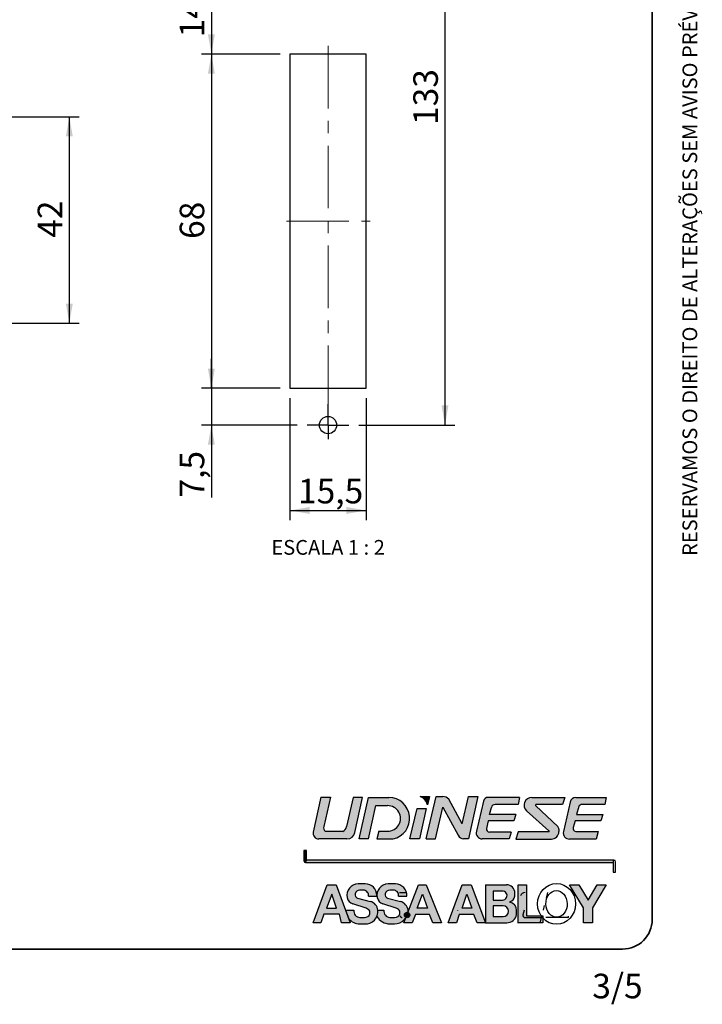
# Paper-space layout 'PG(3)' of a CAD drawing. Units: millimetres. Extents: x 10 to 205, y 4 to 287.
# Drawn here: x 136 to 205, y 4 to 105 of the extents above; entities that cross this region are included whole.
import ezdxf

# ---------------------------------------------------------------- set-up
doc = ezdxf.new("R2010")
doc.units = ezdxf.units.MM
doc.linetypes.add('CENTER', pattern=[10.159999999999998, 6.35, -1.27, 1.27, -1.27])
doc.linetypes.add('CENTERX2', pattern=[20.319999999999997, 12.7, -2.54, 2.54, -2.54])
for name, color, linetype in [('CENTRO', 8, 'CENTER'), ('COTAS', 8, 'Continuous'), ('LOGOTIPO', 7, 'Continuous'), ('TEXTOS_EM_PORTUGUES', 7, 'Continuous')]:
    doc.layers.add(name, color=color, linetype=linetype)
doc.layers.add('DESENHO', color=179, linetype='Continuous', lineweight=25)
doc.layers.add('LAYOUT_', color=7, linetype='Continuous', lineweight=35)
doc.styles.add('SLDTEXTSTYLE0', font='TXT', dxfattribs={"width": 0.7})
doc.styles.add('SLDTEXTSTYLE2', font='TXT', dxfattribs={"width": 0.65})
doc.dimstyles.new('SLDDIMSTYLE5', dxfattribs={"dimtxt": 2.5, "dimasz": 2, "dimexe": 0, "dimexo": 0.0625, "dimtad": 1, "dimdec": 1, "dimlfac": 2, "dimrnd": 1e-09, "dimzin": 12, "dimdsep": 46, "dimtxsty": 'SLDTEXTSTYLE0', "dimsah": 1, "dimcen": 0.09, "dimadec": 0, "dimazin": 3, "dimtfac": 1, "dimtdec": 1, "dimtofl": 0, "dimtmove": 0, "dimatfit": 3, "dimfxl": 1, "dimfrac": 2, "dimtolj": 1, "dimtzin": 12, "dimarcsym": 0})
doc.dimstyles.new('SLDDIMSTYLE6', dxfattribs={"dimtxt": 2.5, "dimasz": 2, "dimexe": 0, "dimexo": 0.0625, "dimtad": 1, "dimdec": 1, "dimlfac": 2, "dimrnd": 1e-09, "dimzin": 12, "dimdsep": 46, "dimtxsty": 'SLDTEXTSTYLE0', "dimsah": 1, "dimcen": 0.09, "dimadec": 0, "dimazin": 3, "dimtfac": 1, "dimtdec": 1, "dimtmove": 0, "dimatfit": 0, "dimfxl": 1, "dimfrac": 2, "dimtolj": 1, "dimtzin": 12, "dimarcsym": 0})

# ---------------------------------------------------------------- blocks, each defined once
blk = doc.blocks.new('_D_45')
at = {"layer": 'COTAS'}
for p, q in [((162.1330381365305, 108.0666326415957), (154.1376719761282, 108.0666326415957)), ((155.1376719761282, 108.0666326415957), (155.1376719761282, 101.0666326415957)), ((162.1330381365305, 101.0666326415957), (154.1376719761282, 101.0666326415957))]:
    blk.add_line(p, q, dxfattribs=at)
for points in [[(155.1376719761282, 108.0666326415957), (154.7876719761282, 106.0666326415957), (155.4876719761282, 106.0666326415957)], [(155.1376719761282, 101.0666326415957), (155.4876719761282, 103.0666326415957), (154.7876719761282, 103.0666326415957)]]:
    blk.add_solid(points, dxfattribs=at)
at = {"layer": 'COTAS', "insert": (151.9150026266982, 102.7610771005274), "char_height": 2.5, "attachment_point": 1, "rotation": 90.00000000000041, "style": 'SLDTEXTSTYLE0'}
blk.add_mtext('14', dxfattribs=at)
blk = doc.blocks.new('_D_46')
at = {"layer": 'COTAS'}
for p, q in [((162.1330381365305, 101.0666326415957), (154.1376719761282, 101.0666326415957)), ((155.1376719761282, 101.0666326415957), (155.1376719761282, 67.0666326415957)), ((162.1330381365305, 67.0666326415957), (154.1376719761282, 67.0666326415957))]:
    blk.add_line(p, q, dxfattribs=at)
for points in [[(155.1376719761282, 101.0666326415957), (154.7876719761282, 99.06663264159573), (155.4876719761282, 99.06663264159573)], [(155.1376719761282, 67.0666326415957), (155.4876719761282, 69.0666326415957), (154.7876719761282, 69.0666326415957)]]:
    blk.add_solid(points, dxfattribs=at)
at = {"layer": 'COTAS', "insert": (151.9150026266982, 82.26107710052737), "char_height": 2.5, "attachment_point": 1, "rotation": 90.00000000000041, "style": 'SLDTEXTSTYLE0'}
blk.add_mtext('68', dxfattribs=at)
blk = doc.blocks.new('_D_47')
at = {"layer": 'COTAS'}
for p, q in [((170.1330381365305, 129.8166326415957), (179.9044267935284, 129.8166326415957)), ((178.9044267935284, 129.8166326415957), (178.9044267935284, 63.3166326415957)), ((170.1330381365305, 63.3166326415957), (179.9044267935284, 63.3166326415957))]:
    blk.add_line(p, q, dxfattribs=at)
for points in [[(178.9044267935284, 129.8166326415957), (178.5544267935284, 127.8166326415957), (179.2544267935284, 127.8166326415957)], [(178.9044267935284, 63.3166326415957), (179.2544267935284, 65.3166326415957), (178.5544267935284, 65.3166326415957)]]:
    blk.add_solid(points, dxfattribs=at)
at = {"layer": 'COTAS', "insert": (175.6817574440985, 93.85829932999317), "char_height": 2.5, "attachment_point": 1, "rotation": 90.00000000000041, "style": 'SLDTEXTSTYLE0'}
blk.add_mtext('133', dxfattribs=at)
blk = doc.blocks.new('_D_48')
at = {"layer": 'COTAS'}
for p, q in [((163.1330381365305, 66.0666326415957), (163.1330381365305, 53.62775153390661)), ((170.8830381365305, 66.0666326415957), (170.8830381365305, 53.62775153390661)), ((163.1330381365305, 54.62775153390662), (170.8830381365305, 54.62775153390662))]:
    blk.add_line(p, q, dxfattribs=at)
for points in [[(163.1330381365305, 54.62775153390662), (165.1330381365305, 54.27775153390662), (165.1330381365305, 54.97775153390662)], [(170.8830381365305, 54.62775153390662), (168.8830381365305, 54.97775153390662), (168.8830381365305, 54.27775153390662)]]:
    blk.add_solid(points, dxfattribs=at)
at = {"layer": 'COTAS', "insert": (163.9559548267906, 57.85042088333655), "char_height": 2.5, "attachment_point": 1, "style": 'SLDTEXTSTYLE0'}
blk.add_mtext('15,5', dxfattribs=at)
blk = doc.blocks.new('_D_50')
at = {"layer": 'COTAS'}
for p, q in [((155.1376719761282, 67.0666326415957), (155.1376719761282, 70.06663264159572)), ((162.1330381365305, 67.0666326415957), (154.1376719761282, 67.0666326415957)), ((155.1376719761282, 67.0666326415957), (155.1376719761282, 63.3166326415957)), ((163.8830381365305, 63.3166326415957), (154.1376719761282, 63.3166326415957)), ((155.1376719761282, 63.3166326415957), (155.1376719761282, 55.94926819828153))]:
    blk.add_line(p, q, dxfattribs=at)
for points in [[(155.1376719761282, 67.0666326415957), (155.4876719761282, 69.0666326415957), (154.7876719761282, 69.0666326415957)], [(155.1376719761282, 63.3166326415957), (154.7876719761282, 61.3166326415957), (155.4876719761282, 61.3166326415957)]]:
    blk.add_solid(points, dxfattribs=at)
at = {"layer": 'COTAS', "insert": (151.9150026266982, 55.94926819828154), "char_height": 2.5, "attachment_point": 1, "rotation": 90.00000000000041, "style": 'SLDTEXTSTYLE0'}
blk.add_mtext('7,5', dxfattribs=at)
blk = doc.blocks.new('SW_CENTERMARKSYMBOL_13')
at = {"layer": 'CENTRO', "color": 0}
for p, q in [((0, 1.249998807907104), (0, 2.125000581145287)), ((0, 0), (0, 1.249998807907104)), ((-1.249999913852662, 0), (-2.125000057276338, 0)), ((0, 0), (-1.249999913852662, 0)), ((0, 0), (0, -1.250000670552254)), ((0, 0), (1.250000030267984, 0)), ((1.250000030267984, 0), (2.125000057276338, 0)), ((0, -1.250000670552254), (0, -1.421038061380386))]:
    blk.add_line(p, q, dxfattribs=at)
blk = doc.blocks.new('_D_61')
at = {"layer": 'COTAS'}
for p, q in [((123.0606260842989, 94.6843786129385), (141.6856260842989, 94.6843786129385)), ((140.6856260842989, 94.6843786129385), (140.6856260842989, 73.6843786129385)), ((123.0606260842989, 73.6843786129385), (141.6856260842989, 73.6843786129385))]:
    blk.add_line(p, q, dxfattribs=at)
for points in [[(140.6856260842989, 94.6843786129385), (140.3356260842989, 92.6843786129385), (141.0356260842989, 92.6843786129385)], [(140.6856260842989, 73.6843786129385), (141.0356260842989, 75.6843786129385), (140.3356260842989, 75.6843786129385)]]:
    blk.add_solid(points, dxfattribs=at)
at = {"layer": 'COTAS', "insert": (137.462956734869, 82.37882307187022), "char_height": 2.5, "attachment_point": 1, "rotation": 90.00000000000041, "style": 'SLDTEXTSTYLE0'}
blk.add_mtext('42', dxfattribs=at)

psp = doc.layouts.new('PG(3)')

# ---------------------------------------------------------------- hatches: boundary and pattern name
at = {"layer": 'DESENHO'}
h = psp.add_hatch(color=256, dxfattribs=at)
edge = h.paths.add_edge_path(flags=0)
edge.add_line((166.2719923067999, 25.44851014947391), (165.5000224177528, 21.90571976581012))
edge.add_arc((166.0601728990536, 21.78366362980676), 0.5732942194352403, 167.7074622073168, 271.0168977182062)
edge.add_arc((167.3341206368298, -49.98772803277897), 71.20940288803499, 88.71480226891128, 91.01689771820742, ccw=False)
edge.add_arc((168.9491065948281, 21.99836217798978), 0.7948009022819319, 268.7148022688893, 351.0868508344587)
edge.add_line((169.7343097471174, 21.87521801895997), (170.5097132035869, 25.4337660245445))
edge.add_line((170.5097132035869, 25.4337660245445), (169.5598886115773, 25.4337660245445))
edge.add_line((169.5598886115773, 25.4337660245445), (168.8891472226404, 22.46634729608809))
edge.add_arc((168.1595963667793, 22.63125154423817), 0.7479557890313745, 298.97061906241424, 347.2631688923629, ccw=False)
edge.add_line((168.5218770231192, 21.97688880967318), (166.7649822455362, 21.97688880967318))
edge.add_arc((167.0350299815144, 22.37214836213296), 0.4787023015586591, 166.653692219262, 235.6584771867602, ccw=False)
edge.add_line((166.5692561732932, 22.48265018606598), (167.2728872699789, 25.44851014947391))
edge.add_line((167.2728872699789, 25.44851014947391), (166.2719923067999, 25.44851014947391))
h = psp.add_hatch(color=256, dxfattribs=at)
edge = h.paths.add_edge_path(flags=0)
edge.add_arc((173.0684250131818, 23.29000118422208), 1.305025806819293, -90.0000000000395, 89.9999999999992, ccw=False)
edge.add_line((173.0684250131809, 21.98497537740273), (172.1642530947954, 21.98497537740273))
edge.add_line((172.1642530947954, 21.98497537740273), (171.9777407844268, 21.203761218053))
edge.add_line((171.9777407844268, 21.203761218053), (173.6389758047752, 21.203761218053))
edge.add_arc((173.1653614073343, 23.29230760379885), 2.141573394230017, 282.7767362723676, 449.4062933728175)
edge.add_line((173.1875522837649, 25.43376602456703), (171.1202979706501, 25.43376602456703))
edge.add_line((171.1202979706501, 25.43376602456703), (170.1742234505242, 21.203761218053))
edge.add_line((170.1742234505242, 21.203761218053), (171.1202979706235, 21.203761218053))
edge.add_line((171.1202979706235, 21.203761218053), (171.8787817751477, 24.59502699104132))
edge.add_line((171.8787817751477, 24.59502699104132), (173.0684250131818, 24.59502699104132))
h = psp.add_hatch(color=256, dxfattribs=at)
edge = h.paths.add_edge_path(flags=0)
edge.add_line((177.3246711396164, 25.518184935714), (176.3771777340342, 25.518184935714))
edge.add_arc((175.8892416399825, 24.34349082683195), 1.272001525675369, 14.574847779197285, 67.44332602392842, ccw=False)
edge.add_line((177.1203098168437, 24.66358304048266), (177.3246711396164, 25.518184935714))
h = psp.add_hatch(color=256, dxfattribs=at)
edge = h.paths.add_edge_path(flags=0)
edge.add_arc((180.8759081558602, 21.89820197604752), 0.6982300656115565, 207.1936721057637, 264.0280674355271)
edge.add_line((180.8032634164771, 21.203761218053), (181.3019931561835, 21.203761218053))
edge.add_line((181.3019931561835, 21.203761218053), (182.2372939680137, 25.518184935714))
edge.add_line((182.2372939680137, 25.518184935714), (181.3019931561835, 25.518184935714))
edge.add_line((181.3019931561835, 25.518184935714), (180.657115207227, 22.73933901021108))
edge.add_line((180.657115207227, 22.73933901021108), (179.294068543233, 25.25101464946621))
edge.add_arc((178.7284336358539, 24.77612243620252), 0.7385563368248844, 40.01593694048333, 94.19377315961732)
edge.add_line((178.6744231514979, 25.51270123731197), (178.0173583130216, 25.51270123731197))
edge.add_line((178.0173583130216, 25.51270123731197), (176.9967893531393, 21.203761218053))
edge.add_line((176.9967893531393, 21.203761218053), (177.9338807914242, 21.203761218053))
edge.add_line((177.9338807914242, 21.203761218053), (178.7009632101522, 24.44245675167776))
edge.add_line((178.7009632101522, 24.44245675167776), (180.2548556581654, 21.57911104914611))
h = psp.add_hatch(color=256, dxfattribs=at)
edge = h.paths.add_edge_path(flags=0)
edge.add_line((183.4266616539111, 23.70430219666387), (183.6241906570653, 24.41143193046147))
edge.add_arc((184.0169274114629, 24.30172518799233), 0.4077716611022109, 89.9999999999992, 164.3928719363685, ccw=False)
edge.add_line((184.0169274114629, 24.70949684909462), (186.3342281596952, 24.70949684909462))
edge.add_line((186.3342281596952, 24.70949684909462), (186.4917199656176, 25.43540528437848))
edge.add_line((186.4917199656176, 25.43540528437848), (183.3012600750537, 25.43540528437848))
edge.add_arc((183.3012600750537, 24.93613796349758), 0.4992673208808899, 90, 166.8022057871365)
edge.add_line((182.8151795557971, 25.05012737747458), (182.0956109109968, 21.98169945682858))
edge.add_arc((182.7124622416863, 21.83704333729574), 0.6335857930000013, 166.8022057871468, 268.2259906923874)
edge.add_line((182.6928481003933, 21.203761218053), (185.4316939995382, 21.203761218053))
edge.add_line((185.4316939995382, 21.203761218053), (185.638121829344, 21.90571976581002))
edge.add_line((185.638121829344, 21.90571976581002), (183.4354848477196, 21.90571976581001))
edge.add_arc((183.4354848477196, 22.21736647237115), 0.3116467065608197, 167.7589222497441, 270, ccw=False)
edge.add_line((183.1309236984575, 22.28344351884114), (183.2961914296325, 23.04519261072179))
edge.add_line((183.2961914296325, 23.04519261072179), (185.9217621187757, 23.04519261072179))
edge.add_line((185.9217621187757, 23.04519261072179), (186.1058772157058, 23.70430219666385))
edge.add_line((186.1058772157058, 23.70430219666385), (183.4266616539111, 23.70430219666387))
h = psp.add_hatch(color=256, dxfattribs=at)
edge = h.paths.add_edge_path(flags=0)
edge.add_line((187.2093446852849, 24.06125580098827), (189.4842027716069, 22.0441418610999))
edge.add_arc((189.4375679349354, 21.99154808679315), 0.07029162885581942, -48.436634193147825, 48.436634193117186, ccw=False)
edge.add_line((189.4842027716068, 21.93895431248637), (186.3465279144055, 21.93895431248639))
edge.add_line((186.3465279144055, 21.93895431248639), (186.1265911727657, 21.18968129243881))
edge.add_line((186.1265911727657, 21.18968129243881), (189.7321172038589, 21.18968129243881))
edge.add_arc((189.7321172038589, 21.94981641678084), 0.7601351243420318, 270.0000000000008, 360.0000000000008)
edge.add_line((190.4922523282009, 21.94981641678084), (190.4922523282009, 22.20359557290174))
edge.add_arc((190.1252663489972, 22.20359557290163), 0.3669859792037138, 1.719471817892185e-11, 46.81757321183044)
edge.add_line((190.3764034756064, 22.47119387740034), (188.1441150444547, 24.5661641852781))
edge.add_arc((188.2008390356793, 24.62660623970902), 0.08289060938547352, 89.9999999999992, 226.8175732118992, ccw=False)
edge.add_line((188.2008390356793, 24.70949684909462), (190.8702324204281, 24.70949684909462))
edge.add_line((190.8702324204281, 24.70949684909462), (191.1038043415934, 25.4354052843785))
edge.add_line((191.1038043415934, 25.4354052843785), (187.7308324704119, 25.43540528437848))
edge.add_arc((187.7308324704119, 24.64937860429394), 0.7860266800845418, 90, 228.4366341933597)
h = psp.add_hatch(color=256, dxfattribs=at)
edge = h.paths.add_edge_path(flags=0)
edge.add_arc((192.839518723436, 24.34858890435786), 0.3609079447365545, 89.99999999999909, 156.2536916164958, ccw=False)
edge.add_line((192.839518723436, 24.70949684909462), (195.1523311190311, 24.70949684909462))
edge.add_line((195.1523311190311, 24.70949684909462), (195.3030264332086, 25.43540528437848))
edge.add_line((195.3030264332086, 25.43540528437848), (192.2295261232359, 25.43540528437848))
edge.add_arc((192.2295261232359, 24.82508645337433), 0.6103188310040094, 90, 167.3223162817401)
edge.add_line((191.6340868052671, 24.95903082277739), (190.9577523618725, 21.95243844798133))
edge.add_arc((191.567987558539, 21.8151657383393), 0.6254844459003837, 167.3223162817523, 270.0000000000008)
edge.add_line((191.567987558539, 21.18968129243881), (194.2887052632134, 21.18968129243881))
edge.add_line((194.2887052632134, 21.18968129243881), (194.4950073133192, 21.94981641678084))
edge.add_line((194.4950073133192, 21.94981641678084), (192.2762991588254, 21.94981641678084))
edge.add_arc((192.2762991588254, 22.28185506002577), 0.3320386432447198, 164.7055715029309, 270, ccw=False)
edge.add_line((191.956020303905, 22.36943996568051), (192.1411313584383, 23.04635062894843))
edge.add_line((192.1411313584383, 23.04635062894843), (194.7676184268392, 23.04635062894844))
edge.add_line((194.7676184268392, 23.04635062894844), (194.9478615181733, 23.70546021487674))
edge.add_line((194.9478615181733, 23.70546021487674), (192.2935498174425, 23.70546021487673))
edge.add_line((192.2935498174425, 23.70546021487673), (192.5091661740845, 24.49392209984613))
for points in [[(175.338497399967, 21.203761218053), (176.3171615034782, 21.203761218053), (176.9967893531393, 24.2951784177593), (176.0724954776008, 24.29517841775929)], [(164.8039086893425, 19.04847281607901), (164.719102013144, 18.79453981528954), (196.0139073296947, 18.79453981528955), (196.0989951983563, 19.0498644098488), (164.8039086893425, 19.04986440984879)], [(194.3764965259245, 16.54197763011278), (193.4559785567753, 14.98661122411193), (192.5091895126645, 16.54197763011278), (191.567987558539, 16.54197763011278), (192.9887530626573, 14.19876986350521), (192.9887530626573, 12.67157072663149), (193.9162375413499, 12.67157072663149), (193.9162375413499, 14.19876986350521), (195.3030264332086, 16.54197763011278)]]:
    psp.add_hatch(color=256, dxfattribs=at).paths.add_polyline_path(points, flags=0)
h = psp.add_hatch(color=256, dxfattribs=at)
edge = h.paths.add_edge_path(flags=0)
edge.add_line((164.550959706165, 20.03435531297892), (164.550959706165, 18.96422373319872))
edge.add_arc((164.720650691196, 18.96422373319872), 0.1696909850309156, 180, 269.4770850789442)
edge.add_line((164.719102013144, 18.79453981528954), (164.8039086893425, 19.04847281607901))
edge.add_line((164.8039086893425, 19.04847281607901), (164.8039086893425, 19.04986440984879))
edge.add_line((164.8039086893425, 19.04986440984879), (164.8039086893425, 20.03435531297892))
edge.add_line((164.8039086893425, 20.03435531297892), (164.550959706165, 20.03435531297892))
h = psp.add_hatch(color=256, dxfattribs=at)
h.paths.add_polyline_path([(168.3759472712172, 12.67157072663149), (169.2580455481414, 12.67157072663149), (169.1131389287622, 13.06921030479413), (168.7912815855195, 13.95242198100098), (167.8471383640536, 16.54325402108591), (166.928495457201, 16.54325402108591), (165.5000224177528, 12.6715707266315), (166.2719923067999, 12.67157072663149), (166.5692561732932, 13.53920837606525), (168.1595963667793, 13.53920837606525)], flags=0)
h.paths.add_polyline_path([(166.8617984659311, 14.17456005438977), (167.3865801534822, 15.60234446556585), (167.8782675003774, 14.17456005438976)], flags=0)
h = psp.add_hatch(color=256, dxfattribs=at)
edge = h.paths.add_edge_path(flags=0)
edge.add_arc((170.2860126755583, 13.86282050446096), 0.6484024177036284, 172.0569889840598, 266.08536979765347, ccw=False)
edge.add_line((169.6438310262676, 13.95242198100099), (168.7912815855195, 13.95242198100098))
edge.add_line((168.7912815855195, 13.95242198100098), (169.1131389287622, 13.06921030479413))
edge.add_arc((170.2484260874178, 14.10498301049844), 1.536783013470256, 222.3755813376623, 269.088145475632)
edge.add_line((170.2239694275854, 12.56839461334035), (170.7295367494304, 12.56839461334035))
edge.add_arc((170.8281502148932, 13.82937594366684), 1.264831423946627, 265.5283564423802, 335.2155205564163)
edge.add_arc((170.8281502148932, 13.82937594366684), 1.264831423946627, 335.2155205564163, 365.5801129463613)
edge.add_arc((171.0262590996119, 13.81144086924734), 1.070049117599742, 7.567763998835667, 7.570845461985082)
edge.add_arc((171.0262590996119, 13.81144086924734), 1.070049117599742, 7.570845461985082, 74.79511182071398)
edge.add_line((171.3069024952097, 14.84403197834294), (170.0123664844515, 15.19586822657537))
edge.add_arc((170.1052444267579, 15.53760061351638), 0.3541289827893871, 164.0198653914682, 254.7951118207375, ccw=False)
edge.add_arc((170.2239694275854, 15.50360131146077), 0.4776262635763435, 89.9999999999992, 164.0198653914795, ccw=False)
edge.add_line((170.2239694275854, 15.98122757503728), (170.7001842115444, 15.98122757503728))
edge.add_arc((170.6103367595775, 15.47344121289473), 0.5156738835765453, -11.131721441072784, 79.96596846399268, ccw=False)
edge.add_line((171.1163087160595, 15.37388251936788), (171.9605921778511, 15.37388251936788))
edge.add_line((171.9605921778511, 15.37388251936788), (171.9605921778511, 15.46297482154312))
edge.add_arc((170.7987083024878, 15.46297482154312), 1.161883875363257, 0, 90)
edge.add_line((170.7987083024878, 16.62485869690632), (170.0665533085069, 16.62485869690632))
edge.add_arc((170.0665533085069, 15.48840188984601), 1.1364568070604, 90, 192.7888499479132)
edge.add_arc((169.8125457957858, 15.43074477921335), 0.8759876938716616, 192.7888499479107, 251.8134818904938)
edge.add_line((169.5391400693351, 14.59851659622613), (170.887780553144, 14.15545778286963))
edge.add_arc((170.6621223532468, 13.46856977904198), 0.7230053616559301, 32.62163917601089, 71.8134818905034, ccw=False)
edge.add_line((171.2710727925209, 13.85833395837498), (171.2710727925209, 13.57806235249625))
edge.add_arc((170.7295367494304, 13.80190659747037), 0.5859757093721164, 270, 337.5422163569285, ccw=False)
edge.add_line((170.7295367494304, 13.21593088809824), (170.2417462150496, 13.21593088809824))
h = psp.add_hatch(color=256, dxfattribs=at)
edge = h.paths.add_edge_path(flags=0)
edge.add_line((172.6993864887963, 13.95242198100099), (172.0869802883343, 13.95242198100099))
edge.add_arc((171.0262590996119, 13.81144086924734), 1.070049117599742, 7.567763998834778, 7.570845461984277, ccw=False)
edge.add_arc((170.8281502148932, 13.82937594366684), 1.264831423946627, -24.784479443585383, 5.580112946359691, ccw=False)
edge.add_arc((173.2849281136133, 14.10516812810003), 1.536783013470412, 211.633478359136, 269.7985515603569)
edge.add_line((173.2795248901136, 12.56839461334035), (173.7850922119586, 12.56839461334035))
edge.add_arc((173.8118403886451, 13.89986417256305), 1.331738207040926, 268.8491276386978, 326.2440801459377)
edge.add_line((174.9190637889402, 13.15987566323901), (174.937069566228, 13.20737624124536))
edge.add_arc((175.0510540330679, 13.46432435159125), 0.2810956956111486, 73.02826643066578, 246.07750030994362, ccw=False)
edge.add_arc((173.8118403886451, 13.89986417256305), 1.331738207040926, 352.8097526413648, 362.2593417500278)
edge.add_arc((174.0818145621406, 13.81144086924734), 1.070049117599464, 7.567763998838038, 74.79511182073759)
edge.add_line((174.3624579577379, 14.84403197834295), (173.0679219469798, 15.19586822657538))
edge.add_arc((173.1607998892866, 15.53760061351638), 0.3541289827896589, 164.0198653914884, 254.79511182067512, ccw=False)
edge.add_arc((173.2795248901136, 15.50360131146077), 0.4776262635763435, 89.9999999999992, 164.0198653914803, ccw=False)
edge.add_line((173.2795248901136, 15.98122757503728), (173.755739674073, 15.98122757503728))
edge.add_arc((173.6658922221057, 15.47344121289473), 0.515673883576584, -11.131721441072898, 79.96596846394613, ccw=False)
edge.add_line((174.1718641785877, 15.37388251936788), (175.0161476403793, 15.37388251936788))
edge.add_arc((173.8542637650165, 15.4598023237572), 1.165056373148939, 355.770749361558, 450.0000000000008)
edge.add_line((173.8542637650165, 16.62485869690632), (173.1221087710351, 16.62485869690632))
edge.add_arc((173.1221087710351, 15.48840188984601), 1.136456807060184, 90, 192.7888499479176)
edge.add_arc((172.868101258314, 15.43074477921335), 0.875987693871445, 192.7888499479167, 251.8134818904957)
edge.add_line((172.5946955318634, 14.59851659622612), (173.9433360156726, 14.15545778286963))
edge.add_arc((173.717677815775, 13.46856977904198), 0.7230053616561865, 32.62163917599139, 71.8134818904714, ccw=False)
edge.add_line((174.3266282550495, 13.85833395837498), (174.3266282550495, 13.57806235249625))
edge.add_arc((173.7850922119586, 13.80190659747037), 0.5859757093723216, 270, 337.5422163569455, ccw=False)
edge.add_line((173.7850922119586, 13.21593088809824), (173.2973016775779, 13.21593088809824))
edge.add_arc((173.3415681380866, 13.86282050446096), 0.6484024177034085, 172.0569889840546, 266.08536979765597, ccw=False)
h = psp.add_hatch(color=256, dxfattribs=at)
edge = h.paths.add_edge_path(flags=0)
edge.add_arc((175.0510540330679, 13.46432435159125), 0.2810956956111486, -111.75781338780092, 72.4026323804602, ccw=False)
edge.add_arc((173.8118403886451, 13.89986417256305), 1.331738207040926, 326.2440801459369, 328.46070040150084, ccw=False)
edge.add_line((174.9190637889402, 13.15987566323901), (174.7339647794939, 12.67157072663149))
edge.add_line((174.7339647794939, 12.67157072663149), (175.5747747301113, 12.67157072663149))
edge.add_line((175.5747747301113, 12.67157072663149), (175.8892416399825, 13.50115779438166))
edge.add_line((175.8892416399825, 13.50115779438166), (177.3246711396164, 13.50115779438165))
edge.add_line((177.3246711396164, 13.50115779438165), (177.6563254214079, 12.67157072663149))
edge.add_line((177.6563254214079, 12.67157072663149), (178.5446200658663, 12.67157072663149))
edge.add_line((178.5446200658663, 12.67157072663149), (176.9967893531393, 16.54325402108591))
edge.add_line((176.9967893531393, 16.54325402108591), (176.2015820181642, 16.54325402108591))
edge.add_line((176.2015820181642, 16.54325402108591), (175.1360365976953, 13.73226605010133))
h.paths.add_polyline_path([(176.6262406580834, 15.60234446556585), (177.1203098168437, 14.17456005438977), (176.0724954776008, 14.17456005438977)], flags=0)
h = psp.add_hatch(color=256, dxfattribs=at)
h.paths.add_polyline_path([(179.2288116172136, 12.67157072663148), (180.0740441388316, 12.6715707266315), (180.3471078647086, 13.52713872254815), (181.8563708855514, 13.52713872254817), (182.1781729678423, 12.67157072663149), (183.0170826779596, 12.67157072663149), (181.560838694931, 16.54325402108591), (180.657115207227, 16.54325402108591)], flags=0)
h.paths.add_polyline_path([(181.1409884525537, 15.60234446556585), (181.6248616978804, 14.17456005438976), (180.657115207227, 14.17456005438978)], flags=0)
h = psp.add_hatch(color=256, dxfattribs=at)
edge = h.paths.add_edge_path(flags=0)
edge.add_line((183.0170826779596, 12.67157072663149), (185.1904232790736, 12.67157072663149))
edge.add_arc((185.1904232790736, 13.68569072376413), 1.014119997132617, 270.0000000000008, 351.005223561596)
edge.add_line((186.1920722352926, 13.52713872254817), (186.1920722352926, 13.95242198100099))
edge.add_arc((185.3654793970749, 13.95242198100099), 0.8265928382174673, 0, 79.93505949432449)
edge.add_line((185.509938292892, 14.76629380605176), (185.509938292892, 14.80997344700074))
edge.add_arc((185.322142833055, 15.48312155189845), 0.6988529930269587, 285.5880866537502, 352.3471735812969)
edge.add_line((186.0147712677374, 15.39005513834312), (186.0147712677374, 15.67677860801697))
edge.add_arc((185.1495722456416, 15.67677860801697), 0.8651990220958083, 0, 90)
edge.add_line((185.1495722456416, 16.54197763011278), (183.0170826779596, 16.54197763011278))
edge.add_line((183.0170826779596, 16.54197763011278), (183.0170826779596, 12.67157072663149))
edge = h.paths.add_edge_path(flags=0)
edge.add_arc((184.8191175237228, 13.85092762921502), 0.5517768147976221, -90.0000000000008, 89.9999999999992, ccw=False)
edge.add_line((184.8191175237228, 13.29915081441745), (183.8190205885919, 13.29915081441745))
edge.add_line((183.8190205885919, 13.29915081441745), (183.8190205885919, 14.4027044440127))
edge.add_line((183.8190205885919, 14.4027044440127), (184.8191175237228, 14.4027044440127))
edge = h.paths.add_edge_path(flags=0)
edge.add_arc((184.7647119134894, 15.44498484228218), 0.458373618170271, -90.0000000000008, 96.31672358391631, ccw=False)
edge.add_line((184.7647119134894, 14.98661122411193), (183.8190205885919, 14.98661122411193))
edge.add_line((183.8190205885919, 14.98661122411193), (183.8190205885919, 15.90057562090263))
edge.add_line((183.8190205885919, 15.90057562090263), (184.7142796195645, 15.90057562090263))
h = psp.add_hatch(color=256, dxfattribs=at)
edge = h.paths.add_edge_path(flags=0)
edge.add_ellipse((190.2582777580589, 14.59497658415897), major_axis=(0, -2.074329288377141), ratio=0.9311589483714064, start_angle=305.7610171183513, end_angle=313.2535286632162, ccw=False)
edge.add_line((188.6909150602588, 13.38272670707518), (187.209344685285, 13.38272670707518))
edge.add_line((187.209344685285, 13.38272670707518), (187.209344685285, 16.54197763011278))
edge.add_line((187.209344685285, 16.54197763011278), (186.3465279144054, 16.54197763011278))
edge.add_line((186.3465279144054, 16.54197763011278), (186.3465279144054, 12.67157072663149))
edge.add_line((186.3465279144054, 12.67157072663149), (188.8514886853861, 12.67157072663149))
edge.add_line((188.8514886853861, 12.67157072663149), (188.8514886853861, 13.17358839179531))
h = psp.add_hatch(color=256, dxfattribs=at)
edge = h.paths.add_edge_path(flags=0)
edge.add_arc((173.8118403886451, 13.89986417256305), 1.331738207040926, 352.2360525444682, 352.8097526413648)
edge.add_arc((175.0510540330679, 13.46432435159125), 0.2810956956111486, 73.02826643066663, 246.0775003099443)
edge.add_line((174.937069566228, 13.20737624124536), (175.1313706066747, 13.71995681918568))
h = psp.add_hatch(color=256, dxfattribs=at)
edge = h.paths.add_edge_path(flags=0)
edge.add_line((175.1313706066747, 13.71995681918568), (174.937069566228, 13.20737624124536))
edge.add_arc((175.0510540330679, 13.46432435159125), 0.2810956956111486, 246.0775003099443, 248.2421866122009)
edge.add_arc((173.8118403886451, 13.89986417256305), 1.331738207040926, 328.4607004015017, 352.2360525444682)
h = psp.add_hatch(color=256, dxfattribs=at)
edge = h.paths.add_edge_path(flags=0)
edge.add_arc((173.8118403886451, 13.89986417256305), 1.331738207040926, 328.46070040150084, 352.2360525444674, ccw=False)
edge.add_arc((175.0510540330679, 13.46432435159125), 0.2810956956111486, 248.2421866122009, 432.4026323804619)
edge.add_line((175.1360365976953, 13.73226605010133), (175.1313706066747, 13.71995681918568))
h = psp.add_hatch(color=256, dxfattribs=at)
edge = h.paths.add_edge_path(flags=0)
edge.add_line((188.8514886853861, 13.38272670707518), (188.6909150602588, 13.38272670707518))
edge.add_ellipse((190.2582777580589, 14.59497658415897), major_axis=(0, -2.074329288377141), ratio=0.9311589483714064, start_angle=305.7610171183521, end_angle=313.253528663217)
edge.add_line((188.8514886853861, 13.17358839179531), (188.8514886853861, 13.38272670707518))

# ---------------------------------------------------------------- linework, layer by layer
at = {"color": 7, "linetype": 'Continuous', "lineweight": 25}
for p, q in [((170.8830381142407, 101.0666330737982), (163.1330382409005, 101.0666330737982)), ((163.1330382409005, 101.0666330737982), (163.1330382409005, 67.06663308869933)), ((170.8830381142407, 67.06663308869933), (170.8830381142407, 101.0666330737982)), ((163.1330382409005, 67.06663308869933), (170.8830381142407, 67.06663308869933))]:
    psp.add_line(p, q, dxfattribs=at)
psp.add_circle((167.0080377900062, 63.31663210063522), 0.8749998905105586, dxfattribs=at)
at = {"layer": 'CENTRO', "linetype": 'CENTERX2', "lineweight": 18, "ltscale": 0.5}
for p, q in [((167.0080381193629, 65.06663276087379), (167.0080381193629, 103.0666334016237)), ((162.7845731893985, 84.06663261558747), (171.2957087768673, 84.06663261558747))]:
    psp.add_line(p, q, dxfattribs=at)
at = {"layer": 'DESENHO', "color": 7}
for p, q in [((166.2719923067999, 25.44851014947391), (165.5000224177528, 21.90571976581012)), ((166.2719923067999, 25.44851014947391), (167.2728872699789, 25.44851014947391)), ((167.2728872699789, 25.44851014947391), (166.5692561732932, 22.48265018606598)), ((169.5598886115773, 25.4337660245445), (168.8891472226404, 22.46634729608809)), ((170.5097132035869, 25.4337660245445), (169.5598886115773, 25.4337660245445)), ((169.7343097471174, 21.87521801895997), (170.5097132035869, 25.4337660245445)), ((170.1742234505242, 21.203761218053), (171.1202979706501, 25.43376602456703)), ((171.1202979706501, 25.43376602456703), (173.1875522837649, 25.43376602456703)), ((176.3771777340342, 25.518184935714), (177.3246711396164, 25.518184935714)), ((176.9967893531393, 21.203761218053), (178.0173583130216, 25.51270123731197)), ((177.3246711396164, 25.518184935714), (177.1203098168437, 24.66358304048266)), ((178.0173583130216, 25.51270123731197), (178.6744231514979, 25.51270123731197)), ((180.657115207227, 22.73933901021107), (179.294068543233, 25.25101464946621)), ((180.657115207227, 22.73933901021107), (181.3019931561835, 25.518184935714)), ((182.2372939680137, 25.518184935714), (181.3019931561835, 21.203761218053)), ((181.3019931561835, 25.518184935714), (182.2372939680137, 25.518184935714)), ((182.8151795557971, 25.05012737747458), (182.0956109109968, 21.98169945682859)), ((186.4917199656176, 25.43540528437848), (183.3012600750537, 25.43540528437848)), ((186.4917199656176, 25.43540528437848), (186.3342281596952, 24.70949684909462)), ((187.7308324704119, 25.43540528437848), (191.1038043415934, 25.43540528437848)), ((191.1038043415934, 25.43540528437848), (190.8702324204281, 24.70949684909462)), ((192.2295261232359, 25.43540528437848), (195.3030264332085, 25.43540528437848)), ((195.3030264332085, 25.43540528437848), (195.1523311190311, 24.70949684909462)), ((171.1202979706235, 21.203761218053), (171.8787817751477, 24.59502699104132)), ((171.8787817751477, 24.59502699104132), (173.0684250131818, 24.59502699104132)), ((175.338497399967, 21.203761218053), (176.0724954776008, 24.29517841775929)), ((176.0724954776008, 24.29517841775929), (176.9967893531393, 24.29517841775929)), ((176.9967893531393, 24.29517841775929), (176.3171615034782, 21.203761218053)), ((177.9338807914242, 21.203761218053), (178.7009632101522, 24.44245675167777)), ((178.7009632101522, 24.44245675167777), (180.2548556581654, 21.57911104914611)), ((183.4266616539111, 23.70430219666386), (183.6241906570653, 24.41143193046146)), ((186.3342281596952, 24.70949684909462), (184.0169274114629, 24.70949684909462)), ((187.209344685285, 24.06125580098827), (189.4842027716068, 22.04414186109992)), ((188.1441150444547, 24.56616418527812), (190.3764034756064, 22.47119387740037)), ((190.8702324204281, 24.70949684909462), (188.2008390356793, 24.70949684909462)), ((191.6340868052671, 24.95903082277739), (190.9577523618724, 21.95243844798133)), ((192.5091661740846, 24.49392209984613), (192.2935498174425, 23.70546021487673)), ((195.1523311190311, 24.70949684909462), (192.839518723436, 24.70949684909462)), ((183.2961914296325, 23.04519261072179), (183.1309236984575, 22.28344351884114)), ((185.9217621187757, 23.04519261072179), (183.2961914296325, 23.04519261072179)), ((186.1058772157058, 23.70430219666386), (183.4266616539111, 23.70430219666386)), ((186.1058772157058, 23.70430219666386), (185.9217621187757, 23.04519261072179)), ((192.1411313584383, 23.04635062894844), (191.956020303905, 22.36943996568052)), ((194.7676184268392, 23.04635062894844), (192.1411313584383, 23.04635062894844)), ((192.2935498174425, 23.70546021487673), (194.9478615181733, 23.70546021487673)), ((194.9478615181733, 23.70546021487673), (194.7676184268392, 23.04635062894844)), ((190.4922523282009, 22.20359557290174), (190.4922523282009, 21.94981641678084)), ((168.5218770231192, 21.97688880967318), (166.7649822455362, 21.97688880967318)), ((171.1202979706235, 21.203761218053), (170.1742234505242, 21.203761218053)), ((172.1642530947954, 21.98497537740273), (171.9777407844268, 21.203761218053)), ((171.9777407844268, 21.203761218053), (173.6389758047752, 21.203761218053)), ((172.1642530947954, 21.98497537740273), (173.0684250131809, 21.98497537740273)), ((176.3171615034782, 21.203761218053), (175.338497399967, 21.203761218053)), ((176.9967893531393, 21.203761218053), (177.9338807914242, 21.203761218053)), ((181.3019931561835, 21.203761218053), (180.8032634164771, 21.203761218053)), ((185.4316939995382, 21.203761218053), (182.6928481003933, 21.203761218053)), ((185.6381218293439, 21.90571976581001), (183.4354848477196, 21.90571976581001)), ((185.6381218293439, 21.90571976581001), (185.4316939995382, 21.203761218053)), ((186.3465279144054, 21.93895431248637), (186.1265911727657, 21.18968129243881)), ((186.1265911727657, 21.18968129243881), (189.7321172038589, 21.18968129243881)), ((189.4842027716068, 21.93895431248637), (186.3465279144054, 21.93895431248637)), ((194.2887052632134, 21.18968129243881), (191.567987558539, 21.18968129243881)), ((192.2762991588254, 21.94981641678084), (194.4950073133192, 21.94981641678084)), ((194.4950073133192, 21.94981641678084), (194.2887052632134, 21.18968129243881)), ((164.8039086893425, 20.03435531297892), (164.550959706165, 20.03435531297892)), ((164.550959706165, 20.03435531297892), (164.550959706165, 18.96422373319872)), ((164.719102013144, 18.79453981528955), (164.8039086893425, 19.04847281607901)), ((164.8039086893425, 19.04847281607901), (164.8039086893425, 20.03435531297892)), ((196.0989951983562, 19.04986440984879), (164.8039086893425, 19.04986440984879)), ((196.0139073296947, 18.79453981528955), (196.0989951983562, 19.04986440984879)), ((164.719102013144, 18.79453981528955), (196.0139073296947, 18.79453981528955)), ((196.0139073296947, 18.79453981528955), (196.0139073296947, 17.82574116251711)), ((196.2576132950092, 17.82574116251711), (196.2576132950092, 18.89300521751624)), ((196.0139073296947, 17.82574116251711), (196.2576132950092, 17.82574116251711)), ((165.5000224177528, 12.67157072663149), (166.928495457201, 16.54325402108591)), ((166.928495457201, 16.54325402108591), (167.8471383640536, 16.54325402108591)), ((167.8471383640536, 16.54325402108591), (169.2580455481414, 12.67157072663149)), ((170.7987083024878, 16.62485869690632), (170.0665533085069, 16.62485869690632)), ((173.8542637650165, 16.62485869690632), (173.1221087710351, 16.62485869690632)), ((174.7339647794939, 12.67157072663149), (176.2015820181642, 16.54325402108591)), ((176.2015820181642, 16.54325402108591), (176.9967893531393, 16.54325402108591)), ((176.9967893531393, 16.54325402108591), (178.5446200658663, 12.67157072663149)), ((179.2288116172136, 12.67157072663149), (180.657115207227, 16.54325402108591)), ((180.657115207227, 16.54325402108591), (181.560838694931, 16.54325402108591)), ((181.560838694931, 16.54325402108591), (183.0170826779596, 12.67157072663149)), ((183.0170826779596, 16.54197763011278), (185.1495722456416, 16.54197763011278)), ((183.0170826779596, 16.54197763011278), (183.0170826779596, 12.67157072663149)), ((186.3465279144054, 16.54197763011278), (187.209344685285, 16.54197763011278)), ((186.3465279144054, 12.62719847047777), (186.3465279144054, 16.54197763011278)), ((187.209344685285, 16.54197763011278), (187.209344685285, 13.38272670707518)), ((191.567987558539, 16.54197763011278), (192.5091895126645, 16.54197763011278)), ((192.9887530626573, 14.19876986350521), (191.567987558539, 16.54197763011278)), ((192.5091895126645, 16.54197763011278), (193.4559785567753, 14.98661122411193)), ((193.4559785567753, 14.98661122411193), (194.3764965259245, 16.54197763011278)), ((195.3030264332085, 16.54197763011278), (193.9162375413499, 14.19876986350521)), ((194.3764965259245, 16.54197763011278), (195.3030264332085, 16.54197763011278)), ((167.3865801534822, 15.60234446556585), (166.8617984659311, 14.17456005438977)), ((167.8782675003774, 14.17456005438977), (167.3865801534822, 15.60234446556585)), ((170.0123664844515, 15.19586822657536), (171.3069024952097, 14.84403197834293)), ((170.7001842115444, 15.98122757503728), (170.2239694275854, 15.98122757503728)), ((171.1163087160595, 15.37388251936788), (171.9605921778511, 15.37388251936788)), ((171.9605921778511, 15.37388251936788), (171.9605921778511, 15.46297482154312)), ((173.0679219469798, 15.19586822657536), (174.3624579577379, 14.84403197834293)), ((173.755739674073, 15.98122757503728), (173.2795248901136, 15.98122757503728)), ((174.1718641785877, 15.37388251936788), (175.0161476403793, 15.37388251936788)), ((176.0724954776008, 14.17456005438977), (176.6262406580834, 15.60234446556585)), ((176.6262406580834, 15.60234446556585), (177.1203098168437, 14.17456005438977)), ((180.657115207227, 14.17456005438977), (181.1409884525537, 15.60234446556585)), ((181.1409884525537, 15.60234446556585), (181.6248616978804, 14.17456005438977)), ((184.7142796195645, 15.90057562090263), (183.8190205885919, 15.90057562090263)), ((183.8190205885919, 15.90057562090263), (183.8190205885919, 14.98661122411193)), ((186.0147712677374, 15.39005513834312), (186.0147712677374, 15.67677860801697)), ((166.8617984659311, 14.17456005438977), (167.8782675003774, 14.17456005438977)), ((170.8877805531439, 14.15545778286963), (169.5391400693352, 14.59851659622612)), ((173.9433360156726, 14.15545778286963), (172.5946955318634, 14.59851659622612)), ((177.1203098168437, 14.17456005438977), (176.0724954776008, 14.17456005438977)), ((181.6248616978804, 14.17456005438977), (180.657115207227, 14.17456005438977)), ((183.8190205885919, 14.98661122411193), (184.7647119134894, 14.98661122411193)), ((184.8191175237228, 14.4027044440127), (183.8190205885919, 14.4027044440127)), ((183.8190205885919, 14.4027044440127), (183.8190205885919, 13.29915081441745)), ((185.509938292892, 14.76629380605176), (185.509938292892, 14.80997344700074)), ((192.9887530626573, 12.67157072663149), (192.9887530626573, 14.19876986350521)), ((193.9162375413499, 14.19876986350521), (193.9162375413499, 12.67157072663149)), ((166.5692561732932, 13.53920837606525), (166.2719923067999, 12.67157072663149)), ((168.1595963667793, 13.53920837606525), (166.5692561732932, 13.53920837606525)), ((168.3759472712172, 12.67157072663149), (168.1595963667793, 13.53920837606525)), ((168.7912815855195, 13.95242198100099), (169.1131389287621, 13.06921030479413)), ((168.7912815855195, 13.95242198100099), (169.6438310262676, 13.95242198100099)), ((170.2417462150496, 13.21593088809824), (170.7295367494304, 13.21593088809824)), ((171.2710727925209, 13.57806235249625), (171.2710727925209, 13.85833395837498)), ((172.0869802883343, 13.95242198100099), (172.6993864887963, 13.95242198100099)), ((173.2973016775779, 13.21593088809824), (173.7850922119586, 13.21593088809824)), ((174.3266282550495, 13.57806235249625), (174.3266282550495, 13.85833395837498)), ((175.8892416399825, 13.50115779438165), (175.5747747301113, 12.67157072663149)), ((177.3246711396164, 13.50115779438165), (175.8892416399825, 13.50115779438165)), ((177.6563254214079, 12.67157072663149), (177.3246711396164, 13.50115779438165)), ((180.3471078647086, 13.52713872254817), (180.0740441388316, 12.67157072663149)), ((181.8563708855514, 13.52713872254817), (180.3471078647086, 13.52713872254817)), ((182.1781729678422, 12.67157072663149), (181.8563708855514, 13.52713872254817)), ((183.8190205885919, 13.29915081441745), (184.8191175237228, 13.29915081441745)), ((186.1920722352926, 13.52713872254817), (186.1920722352926, 13.95242198100099)), ((187.209344685285, 13.38272670707518), (188.8514886853861, 13.38272670707518)), ((188.8514886853861, 13.38272670707518), (188.8514886853861, 12.67157072663149)), ((166.2719923067999, 12.67157072663149), (165.5000224177528, 12.67157072663149)), ((169.2580455481414, 12.67157072663149), (168.3759472712172, 12.67157072663149)), ((170.2239694275854, 12.56839461334035), (170.7295367494304, 12.56839461334035)), ((173.2795248901136, 12.56839461334035), (173.7850922119586, 12.56839461334035)), ((175.5747747301113, 12.67157072663149), (174.7339647794939, 12.67157072663149)), ((178.5446200658663, 12.67157072663149), (177.6563254214079, 12.67157072663149)), ((180.0740441388316, 12.67157072663149), (179.2288116172136, 12.67157072663149)), ((183.0170826779596, 12.67157072663149), (182.1781729678422, 12.67157072663149)), ((183.0170826779596, 12.67157072663149), (185.1904232790736, 12.67157072663149)), ((188.8514886853861, 12.67157072663149), (186.3461349456383, 12.67157072663149)), ((193.9162375413499, 12.67157072663149), (192.9887530626573, 12.67157072663149))]:
    psp.add_line(p, q, dxfattribs=at)
psp.add_circle((175.0510540330679, 13.46432435159125), 0.281095695611166, dxfattribs=at)
for centre, radius, start, end in [((173.1653614073343, 23.29230760379885), 2.141573394230028, 282.7767362723696, 89.40629337281656), ((175.8892416399825, 24.34349082683195), 1.272001525675435, 14.57484777919817, 67.44332602392922), ((178.7284336358539, 24.77612243620252), 0.738556336824891, 40.01593694048333, 94.19377315961732), ((183.3012600750537, 24.93613796349758), 0.4992673208809002, 90, 166.8022057871365), ((187.7308324704119, 24.64937860429394), 0.7860266800845395, 90, 228.4366341933608), ((192.2295261232359, 24.82508645337433), 0.6103188310041503, 90, 167.3223162817413), ((173.0684250131818, 23.29000118422208), 1.305025806819351, 269.9999999999621, 90), ((184.0169274114629, 24.30172518799233), 0.4077716611022879, 90, 164.3928719363703), ((188.2008390356793, 24.62660623970902), 0.08289060938560056, 90, 226.8175732118899), ((192.839518723436, 24.34858890435786), 0.3609079447367556, 90, 156.2536916164948), ((167.0350299815144, 22.37214836213296), 0.4787023015588013, 166.653692219262, 235.658477186761), ((168.1595963667793, 22.63125154423817), 0.7479557890314488, 298.970619062415, 347.2631688923637), ((183.4354848477196, 22.21736647237115), 0.3116467065611417, 167.7589222497449, 270.0000000000008), ((189.4375679349354, 21.99154808679315), 0.07029162885581942, 311.5633658068539, 48.43663419314689), ((190.1252663489972, 22.20359557290163), 0.3669859792037308, 1.719471817892185e-11, 46.81757321183709), ((192.2762991588254, 22.28185506002577), 0.3320386432449354, 164.7055715029306, 270.0000000000008), ((166.0601728990536, 21.78366362980676), 0.5732942194354094, 167.7074622073168, 271.0168977182066), ((167.3341206368298, -49.98772803277897), 71.20940288803517, 88.71480226891212, 91.01689771820823), ((168.9491065948281, 21.99836217798978), 0.7948009022819589, 268.7148022688893, 351.0868508344583), ((180.8759081558602, 21.89820197604752), 0.698230065611642, 207.1936721057637, 264.0280674355271), ((182.7124622416863, 21.83704333729574), 0.6335857930001713, 166.8022057871462, 268.2259906923874), ((189.7321172038589, 21.94981641678084), 0.7601351243420424, 270.0000000000008, 0), ((191.567987558539, 21.8151657383393), 0.62548444590049, 167.3223162817534, 270.0000000000008), ((196.0989951983562, 18.89124631319571), 0.1586180966530755, 0, 90), ((164.720650691196, 18.96422373319872), 0.1696909850310533, 180, 269.4770850789345), ((170.0665533085069, 15.48840188984601), 1.136456807060465, 90, 192.7888499479128), ((170.7987083024878, 15.46297482154312), 1.161883875363316, 0, 90), ((173.1221087710351, 15.48840188984601), 1.136456807060314, 90, 192.7888499479176), ((173.8542637650165, 15.4598023237572), 1.165056373149119, 355.770749361558, 90), ((185.1495722456416, 15.67677860801697), 0.8651990220958226, 0, 90), ((169.8125457957858, 15.43074477921335), 0.8759876938718696, 192.7888499479101, 251.8134818904957), ((170.1052444267579, 15.53760061351638), 0.3541289827894347, 164.0198653914705, 254.7951118207386), ((170.2239694275854, 15.50360131146077), 0.4776262635765018, 90, 164.0198653914814), ((170.6103367595775, 15.47344121289473), 0.5156738835765663, 348.8682785589288, 79.96596846399355), ((172.868101258314, 15.43074477921335), 0.8759876938714456, 192.7888499479167, 251.8134818904957), ((173.1607998892866, 15.53760061351638), 0.3541289827897731, 164.0198653914895, 254.7951118206764), ((173.2795248901136, 15.50360131146077), 0.4776262635765018, 90, 164.0198653914814), ((173.6658922221057, 15.47344121289473), 0.5156738835766017, 348.8682785589288, 79.96596846394692), ((184.7647119134894, 15.44498484228218), 0.4583736181702937, 270.0000000000008, 96.31672358391707), ((185.322142833055, 15.48312155189845), 0.6988529930269961, 285.5880866537502, 352.3471735812969), ((170.6621223532468, 13.46856977904198), 0.7230053616559602, 32.6216391760117, 71.81348189050647), ((171.0262590996119, 13.81144086924734), 1.070049117599793, 7.567763998835138, 74.79511182071388), ((173.717677815775, 13.46856977904198), 0.7230053616563432, 32.62163917599228, 71.81348189047223), ((174.0818145621406, 13.81144086924734), 1.070049117599587, 7.567763998838343, 74.79511182073738), ((184.8191175237228, 13.85092762921502), 0.5517768147976767, 270.0000000000008, 90), ((185.3654793970749, 13.95242198100099), 0.8265928382176355, 0, 79.93505949432449), ((170.2484260874178, 14.10498301049844), 1.536783013470355, 222.3755813376616, 269.088145475632), ((170.2860126755583, 13.86282050446096), 0.6484024177036354, 172.0569889840606, 266.0853697976543), ((170.8281502148932, 13.82937594366684), 1.264831423946768, 265.5283564423802, 5.580112946360315), ((170.7295367494304, 13.80190659747037), 0.5859757093721321, 270.0000000000008, 337.5422163569293), ((173.2849281136133, 14.10516812810003), 1.536783013470477, 211.6334783591363, 269.7985515603569), ((173.3415681380866, 13.86282050446096), 0.6484024177036023, 172.0569889840554, 266.0853697976568), ((173.8118403886451, 13.89986417256305), 1.331738207040986, 268.8491276386978, 2.259341750027002), ((173.7850922119586, 13.80190659747037), 0.5859757093725099, 270.0000000000008, 337.5422163569463), ((185.1904232790736, 13.68569072376413), 1.014119997132633, 270.0000000000008, 351.005223561596)]:
    psp.add_arc(centre, radius, start, end, dxfattribs=at)
for major_axis, ratio in [((0, -2.074329288377141), 0.9311589483714048), ((0.02653369580983167, -1.359239788981782), 0.7975705451141599)]:
    psp.add_ellipse((190.2582777580589, 14.59497658415897), major_axis=major_axis, ratio=ratio, dxfattribs=at)
at = {"layer": 'LAYOUT_', "color": 7, "lineweight": 35}
for p, q in [((199.9811969130172, 12.99859389592371), (199.9811969130172, 283.9985938959237)), ((196.9811969130172, 9.99859389592369), (12.98119691301726, 9.998593895923685))]:
    psp.add_line(p, q, dxfattribs=at)
psp.add_arc((196.9811969130172, 12.99859389592369), 3.000000000000002, 270.0000000000002, 4.071109992273301e-13, dxfattribs=at)
at = {"layer": 'LOGOTIPO', "color": 7}
for p, q in [((174.2715672652002, 15.75999184636621), (174.9901637279837, 15.75999184636621)), ((189.3256612420971, 15.75999184636621), (189.1897270609332, 15.2162421037984)), ((188.9958707483962, 14.43930834346995), (188.8790312019924, 13.97311284201467)), ((180.2181442079857, 13.92726566349069), (180.2245901451795, 13.9532072275125)), ((186.9571430440131, 13.97316265835498), (186.8367460157569, 13.49121535957441)), ((187.0627153830528, 13.2018514357968), (188.6909719358127, 13.2018514357968)), ((188.6909719358127, 13.2018514357968), (188.5487535147869, 12.65228686284785)), ((191.4056891950817, 13.2018514357968), (189.1716208611992, 13.2018514357968))]:
    psp.add_line(p, q, dxfattribs=at)
for centre, radius, start, end in [((187.0472703307111, 15.29384167599782), 0.466150170368433, 89.99999999998953, 165.9479569387568), ((174.544731555233, 13.35557963775422), 0.1537282019574207, 165.9002466872177, 270.0000000000326), ((187.0627153830528, 13.4347651203715), 0.232913684574703, 165.9738043624006, 270.0000000000008), ((191.4056891950817, 13.27845224994708), 0.0766008141503215, 270.0000000000221, 48.03647271630827)]:
    psp.add_arc(centre, radius, start, end, dxfattribs=at)

# ---------------------------------------------------------------- block references
at = {"layer": 'CENTRO'}
psp.add_blockref('SW_CENTERMARKSYMBOL_13', (167.0080381193629, 63.31663293968773), dxfattribs=at)

# ---------------------------------------------------------------- texts
at = {"layer": 'DESENHO', "insert": (196.4513889849186, 7.490030532149381), "char_height": 2.5, "attachment_point": 2, "style": 'SLDTEXTSTYLE0'}
psp.add_mtext('3/5', dxfattribs=at)
at = {"layer": 'LAYOUT_', "insert": (203.0663983053589, 50.00000000000001), "char_height": 1.5, "attachment_point": 1, "rotation": 90.00000000000018, "style": 'SLDTEXTSTYLE0'}
psp.add_mtext('RESERVAMOS O DIREITO DE ALTERAÇÕES SEM AVISO PRÉVIO. TODAS AS MEDIDAS EM mm. IMAGENS MERAMENTE ILUSTRATIVAS.', dxfattribs=at)
at = {"layer": 'TEXTOS_EM_PORTUGUES', "insert": (167.0142882274276, 51.62408457295675), "char_height": 1.5, "attachment_point": 2, "style": 'SLDTEXTSTYLE2'}
psp.add_mtext('ESCALA 1 : 2', dxfattribs=at)

# ---------------------------------------------------------------- dimensions: what is measured, and where the dimension line sits
at = {"layer": 'COTAS'}
for base, p1, p2, dimstyle, picture, middle in [((178.9044267935284, 63.3166326415957), (169.1330381365305, 129.8166326415957), (169.1330381365305, 63.3166326415957), 'SLDDIMSTYLE5', '_D_47', (178.9044267935284, 96.5666326415957)), ((155.1376719761282, 101.0666326415957), (163.1330381365305, 108.0666326415957), (163.1330381365305, 101.0666326415957), 'SLDDIMSTYLE5', '_D_45', (155.1376719761282, 104.5666326415957)), ((155.1376719761282, 67.0666326415957), (163.1330381365305, 101.0666326415957), (163.1330381365305, 67.0666326415957), 'SLDDIMSTYLE5', '_D_46', (155.1376719761282, 84.06663264159572)), ((140.6856260842989, 73.6843786129385), (122.0606260842989, 94.6843786129385), (122.0606260842989, 73.6843786129385), 'SLDDIMSTYLE5', '_D_61', (140.6856260842989, 84.18437861293852)), ((155.1376719761282, 63.3166326415957), (163.1330381365305, 67.0666326415957), (164.8830381365305, 63.3166326415957), 'SLDDIMSTYLE6', '_D_50', (155.1376719761282, 58.0985737374872))]:
    dim = psp.add_linear_dim(base=base, p1=p1, p2=p2, angle=90.0000000000002, dimstyle=dimstyle, dxfattribs=at)
    dim.commit()
    dim.dimension.update_dxf_attribs({"geometry": picture, "text_midpoint": middle, "dimtype": 160})
dim = psp.add_linear_dim(base=(170.8830381365305, 54.6277515339066), p1=(163.1330381365305, 67.0666326415957), p2=(170.8830381365305, 67.0666326415957), dimstyle='SLDDIMSTYLE5', dxfattribs=at)
dim.commit()
dim.dimension.update_dxf_attribs({"geometry": '_D_48', "text_midpoint": (167.0080381365305, 54.6277515339066), "dimtype": 160})

doc.saveas('drawing.dxf')
